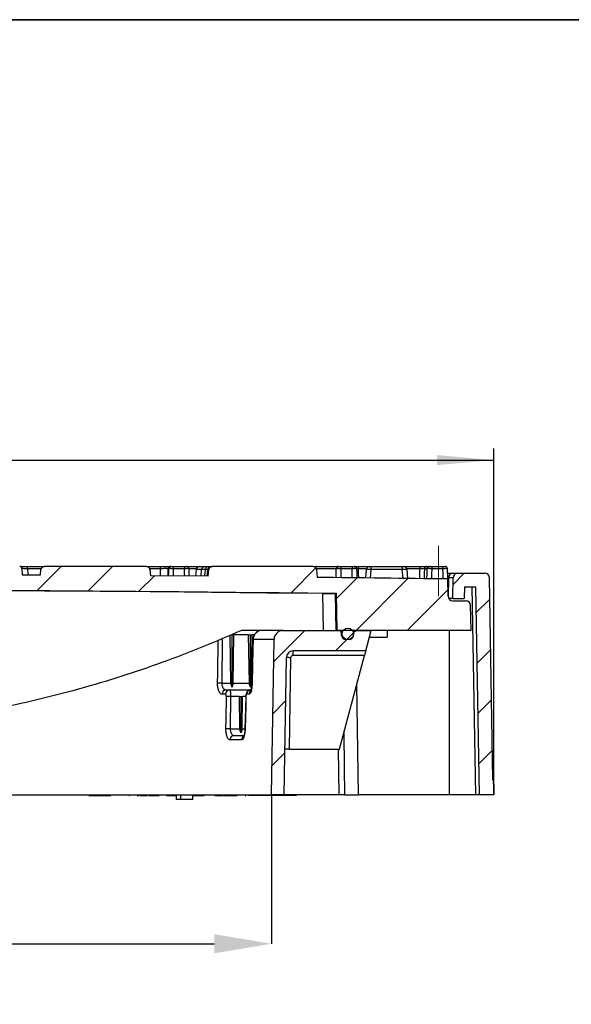
# Model space of a CAD drawing. Units: millimetres. Extents: x 8 to 415, y 1 to 291.
# Drawn here: x 163 to 212, y 205 to 291 of the extents above; entities that cross this region are included whole.
import ezdxf

# ---------------------------------------------------------------- set-up
doc = ezdxf.new("R2010")
doc.units = ezdxf.units.MM
doc.header["$PDSIZE"] = -1
doc.linetypes.add('CENTERX2', pattern=[20.32, 12.7, -2.54, 2.54, -2.54])
doc.layers.add('FORMAT', color=7, linetype='Continuous')
doc.styles.add('SLDTEXTSTYLE0', font='TXT', dxfattribs={"width": 0.7})
doc.dimstyles.new('SLDDIMSTYLE0', dxfattribs={"dimtxt": 3.393075, "dimasz": 5, "dimexe": 0, "dimexo": 0.0625, "dimgap": 0.848269, "dimtad": 2, "dimdec": 4, "dimlfac": 5, "dimrnd": 1e-09, "dimzin": 12, "dimdsep": 46, "dimtxsty": 'SLDTEXTSTYLE0', "dimsah": 1, "dimcen": 0.09, "dimadec": 0, "dimazin": 3, "dimtfac": 1, "dimtdec": 4, "dimtofl": 0, "dimtmove": 0, "dimatfit": 3, "dimfxl": 1, "dimfrac": 2, "dimtolj": 1, "dimtzin": 12, "dimarcsym": 0})
doc.dimstyles.new('SLDDIMSTYLE1', dxfattribs={"dimtxt": 3.393075, "dimasz": 5, "dimexe": 0, "dimexo": 0.0625, "dimgap": 0.848269, "dimtad": 2, "dimdec": 0, "dimlfac": 5, "dimrnd": 1e-09, "dimzin": 12, "dimdsep": 46, "dimtxsty": 'SLDTEXTSTYLE0', "dimsah": 1, "dimcen": 0.09, "dimadec": 0, "dimazin": 3, "dimtfac": 1, "dimtofl": 0, "dimtmove": 0, "dimatfit": 3, "dimfxl": 1, "dimfrac": 2, "dimtolj": 1, "dimtzin": 12, "dimarcsym": 0})

# ---------------------------------------------------------------- blocks, each defined once
blk = doc.blocks.new('_D')
at = {"layer": 'FORMAT', "transparency": 16777216}
for p, q in [((44.716, 223.133), (44.716, 253.445)), ((204.716, 223.133), (204.716, 253.445)), ((44.716, 252.445), (204.716, 252.445))]:
    blk.add_line(p, q, dxfattribs=at)
for points in [[(44.716, 252.445), (49.716, 252.005), (49.716, 252.885)], [(204.716, 252.445), (199.716, 252.885), (199.716, 252.005)]]:
    blk.add_solid(points, dxfattribs=at)
at = {"layer": 'FORMAT', "transparency": 16777216, "char_height": 3.3931, "attachment_point": 1, "style": 'SLDTEXTSTYLE0'}
for s, insert in [('%%c', (119.444, 256.819)), ('800', (124.691, 256.904))]:
    blk.add_mtext(s, dxfattribs=dict(at, insert=insert))
blk = doc.blocks.new('_D_1')
at = {"layer": 'Defpoints', "color": 0, "transparency": 16777216}
for p in [(66.401, 223.133), (185.216, 223.133), (185.216, 210.099)]:
    blk.add_point(p, dxfattribs=at)
at = {"layer": 'FORMAT', "color": 0, "lineweight": -2, "transparency": 16777216}
for p, q in [((66.401, 223.071), (66.401, 210.099)), ((185.216, 223.071), (185.216, 210.099)), ((71.401, 210.099), (180.216, 210.099))]:
    blk.add_line(p, q, dxfattribs=at)
at = {"layer": 'FORMAT', "color": 0, "transparency": 16777216}
for points in [[(71.401, 210.933), (71.401, 209.266), (66.401, 210.099)], [(180.216, 210.933), (180.216, 209.266), (185.216, 210.099)]]:
    blk.add_solid(points, dxfattribs=at)
at = {"layer": 'FORMAT', "color": 0, "transparency": 16777216, "insert": (125.51, 209.251), "char_height": 3.3931, "attachment_point": 2, "style": 'SLDTEXTSTYLE0'}
blk.add_mtext('\\A1;%%C600', dxfattribs=at)

msp = doc.modelspace()

# ---------------------------------------------------------------- hatches: boundary and pattern name
at = {"linetype": 'Continuous', "lineweight": 18}
h = msp.add_hatch(dxfattribs=at)
h.set_pattern_fill('ANSI34', style=0)
edge = h.paths.add_edge_path(flags=0)
edge.add_arc((139.126165, 242.833067), 0.3, 5, 90)
edge.add_line((139.126165, 243.133067), (136.18095, 243.133067))
edge.add_arc((136.18095, 242.833067), 0.3, 90, 175)
edge.add_line((135.882092, 242.859214), (135.852619, 242.522339))
edge.add_arc((124.716058, -5537.666933), 5780.2, 89.8896096396, 89.9078131445)
edge.add_line((134.016188, 242.525586), (134.01073, 242.838303))
edge.add_arc((133.710776, 242.833067), 0.3, 1, 90)
edge.add_line((133.710776, 243.133067), (132.52134, 243.133067))
edge.add_arc((132.52134, 242.833067), 0.3, 90, 179)
edge.add_line((132.221386, 242.838303), (132.215973, 242.528202))
edge.add_arc((124.716058, -5537.666933), 5780.2, 89.9256576588, 89.9672888438)
edge.add_line((128.016074, 242.532125), (128.009015, 242.936558))
edge.add_arc((127.809045, 242.933067), 0.2, 1, 90)
edge.add_line((127.809045, 243.133067), (126.72307, 243.133067))
edge.add_arc((126.72307, 242.933067), 0.2, 90, 179)
edge.add_line((126.523101, 242.936558), (126.516053, 242.532787))
edge.add_arc((124.716058, -5537.666933), 5780.2, 89.9821576893, 90.0178423107)
edge.add_line((122.916063, 242.532787), (122.909015, 242.936558))
edge.add_arc((122.709045, 242.933067), 0.2, 1, 90)
edge.add_line((122.709045, 243.133067), (121.62307, 243.133067))
edge.add_arc((121.62307, 242.933067), 0.2, 90, 179)
edge.add_line((121.423101, 242.936558), (121.416041, 242.532125))
edge.add_arc((124.716058, -5537.666933), 5780.2, 90.0327111562, 90.0743423412)
edge.add_line((117.216143, 242.528202), (117.21073, 242.838303))
edge.add_arc((116.910776, 242.833067), 0.3, 1, 90)
edge.add_line((116.910776, 243.133067), (115.72134, 243.133067))
edge.add_arc((115.72134, 242.833067), 0.3, 90, 179)
edge.add_line((115.421386, 242.838303), (115.415927, 242.525586))
edge.add_arc((124.716058, -5537.666933), 5780.2, 90.0921868555, 90.1103903604)
edge.add_line((113.579496, 242.522339), (113.550024, 242.859214))
edge.add_arc((113.251165, 242.833067), 0.3, 5, 90)
edge.add_line((113.251165, 243.133067), (110.30595, 243.133067))
edge.add_arc((110.30595, 242.833067), 0.3, 90, 175)
edge.add_line((110.007092, 242.859214), (109.976914, 242.514275))
edge.add_arc((124.716058, -5537.666933), 5780.2, 90.146100769, 90.1658883786)
edge.add_line((107.980677, 242.50884), (107.950024, 242.859214))
edge.add_arc((107.651165, 242.833067), 0.3, 5, 90)
edge.add_line((107.651165, 243.133067), (104.70595, 243.133067))
edge.add_arc((104.70595, 242.833067), 0.3, 90, 175)
edge.add_line((104.407092, 242.859214), (104.375427, 242.497278))
edge.add_arc((124.716058, -5537.666933), 5780.2, 90.2016253287, 90.2198011296)
edge.add_line((102.5418, 242.490534), (102.53573, 242.838303))
edge.add_arc((102.235776, 242.833067), 0.3, 1, 90)
edge.add_line((102.235776, 243.133067), (101.04634, 243.133067))
edge.add_arc((101.04634, 242.833067), 0.3, 90, 179)
edge.add_line((100.746386, 242.838303), (100.74019, 242.483342))
edge.add_arc((124.716058, -5537.666933), 5780.2, 90.2376595937, 90.2557633831)
edge.add_line((98.913833, 242.475478), (98.88026, 242.859214))
edge.add_arc((98.581402, 242.833067), 0.3, 5, 90)
edge.add_line((98.581402, 243.133067), (95.636187, 243.133067))
edge.add_arc((95.636187, 242.833067), 0.3, 90, 175)
edge.add_line((95.337328, 242.859214), (95.302247, 242.458228))
edge.add_arc((124.716058, -5537.666933), 5780.2, 90.2915633559, 90.3112496055)
edge.add_line((93.316256, 242.44778), (93.28026, 242.859214))
edge.add_arc((92.981402, 242.833067), 0.3, 5, 90)
edge.add_line((92.981402, 243.133067), (90.036187, 243.133067))
edge.add_arc((90.036187, 242.833067), 0.3, 90, 175)
edge.add_line((89.737328, 242.859214), (89.699515, 242.427001))
edge.add_arc((124.716058, -5537.666933), 5780.2, 90.3471008622, 90.3652548894)
edge.add_line((87.868108, 242.415616), (87.859015, 242.936558))
edge.add_arc((87.659045, 242.933067), 0.2, 1, 90)
edge.add_line((87.659045, 243.133067), (86.27307, 243.133067))
edge.add_arc((86.27307, 242.933067), 0.2, 90, 179)
edge.add_line((86.073101, 242.936558), (86.063802, 242.403832))
edge.add_arc((124.716058, -5537.666933), 5780.2, 90.3831403121, 90.3991763549)
edge.add_line((84.446067, 242.392787), (84.40526, 242.859214))
edge.add_arc((84.106402, 242.833067), 0.3, 5, 90)
edge.add_line((84.106402, 243.133067), (75.161187, 243.133067))
edge.add_arc((75.161187, 242.833067), 0.3, 90, 175)
edge.add_line((74.862328, 242.859214), (74.814949, 242.317662))
edge.add_arc((124.716058, -5537.666933), 5780.2, 90.4946469765, 90.5449119439)
edge.add_line((69.744251, 242.27166), (69.692846, 242.859214))
edge.add_arc((69.393988, 242.833067), 0.3, 5, 90)
edge.add_line((69.393988, 243.133067), (65.048773, 243.133067))
edge.add_arc((65.048773, 242.833067), 0.3, 90, 175)
edge.add_line((64.749915, 242.859214), (64.694115, 242.221423))
edge.add_arc((124.716058, -5537.666933), 5780.2, 90.5949734943, 90.6024325263)
edge.add_arc((63.944817, 241.913577), 0.3, 90.60243253, 179)
edge.add_line((63.644863, 241.918813), (63.599729, 239.333067))
edge.add_line((63.599729, 239.333067), (62.216058, 239.333067))
edge.add_line((62.216058, 239.333067), (62.247477, 237.533067))
edge.add_line((62.247477, 237.533067), (65.05322, 237.533067))
edge.add_line((65.05322, 237.533067), (65.110692, 240.82566))
edge.add_arc((124.716058, -5537.666933), 5778.8, 90.2577761475, 90.590987135, ccw=False)
edge.add_line((98.717079, 241.074582), (98.820788, 235.133067))
edge.add_line((98.820788, 235.133067), (99.811327, 235.133067))
edge.add_line((99.811327, 235.133067), (99.915129, 241.079848))
edge.add_arc((124.716058, -5537.666933), 5778.8, 90.1368218368, 90.2458975772, ccw=False)
edge.add_line((110.916345, 241.116591), (111.020788, 235.133067))
edge.add_line((111.020788, 235.133067), (112.011327, 235.133067))
edge.add_line((112.011327, 235.133067), (112.115818, 241.11933))
edge.add_arc((124.716058, -5537.666933), 5778.8, 90.0059488885, 90.1249292469, ccw=False)
edge.add_line((124.116058, 241.133036), (124.220788, 235.133067))
edge.add_line((124.220788, 235.133067), (125.211327, 235.133067))
edge.add_line((125.211327, 235.133067), (125.316057, 241.133036))
edge.add_arc((124.716058, -5537.666933), 5778.8, 89.8750707531, 89.9940511115, ccw=False)
edge.add_line((137.316298, 241.11933), (137.420788, 235.133067))
edge.add_line((137.420788, 235.133067), (138.411327, 235.133067))
edge.add_line((138.411327, 235.133067), (138.51577, 241.116591))
edge.add_arc((124.716058, -5537.666933), 5778.8, 89.7541024228, 89.8631781632, ccw=False)
edge.add_line((149.516987, 241.079848), (149.620788, 235.133067))
edge.add_line((149.620788, 235.133067), (150.611327, 235.133067))
edge.add_line((150.611327, 235.133067), (150.715037, 241.074582))
edge.add_arc((124.716058, -5537.666933), 5778.8, 89.3435587141, 89.7422238525, ccw=False)
edge.add_line((190.922678, 240.753797), (190.978896, 237.533067))
edge.add_line((190.978896, 237.533067), (202.716058, 237.533067))
edge.add_line((202.716058, 237.533067), (202.677535, 239.740048))
edge.add_arc((202.277596, 239.733067), 0.4, 1, 90)
edge.add_line((202.277596, 240.133067), (201.109137, 240.133067))
edge.add_arc((201.109137, 240.533067), 0.4, 181, 270, ccw=False)
edge.add_line((200.709198, 240.526086), (200.68288, 242.033845))
edge.add_arc((124.716058, -5537.666933), 5780.2, 89.2469631529, 89.360425408)
edge.add_line((189.237255, 242.172949), (189.177214, 242.859214))
edge.add_arc((188.878356, 242.833067), 0.3, 5, 90)
edge.add_line((188.878356, 243.133067), (180.038128, 243.133067))
edge.add_arc((180.038128, 242.833067), 0.3, 90, 175)
edge.add_line((179.739269, 242.859214), (179.687865, 242.27166))
edge.add_arc((124.716058, -5537.666933), 5780.2, 89.4550880561, 89.5053530235)
edge.add_line((174.617167, 242.317662), (174.569787, 242.859214))
edge.add_arc((174.270929, 242.833067), 0.3, 5, 90)
edge.add_line((174.270929, 243.133067), (165.325714, 243.133067))
edge.add_arc((165.325714, 242.833067), 0.3, 90, 175)
edge.add_line((165.026855, 242.859214), (164.986048, 242.392787))
edge.add_arc((124.716058, -5537.666933), 5780.2, 89.6008236451, 89.6168596879)
edge.add_line((163.368314, 242.403832), (163.359015, 242.936558))
edge.add_arc((163.159045, 242.933067), 0.2, 1, 90)
edge.add_line((163.159045, 243.133067), (161.77307, 243.133067))
edge.add_arc((161.77307, 242.933067), 0.2, 90, 179)
edge.add_line((161.573101, 242.936558), (161.564008, 242.415616))
edge.add_arc((124.716058, -5537.666933), 5780.2, 89.6347451106, 89.6528991378)
edge.add_line((159.732601, 242.427001), (159.694787, 242.859214))
edge.add_arc((159.395929, 242.833067), 0.3, 5, 90)
edge.add_line((159.395929, 243.133067), (156.450714, 243.133067))
edge.add_arc((156.450714, 242.833067), 0.3, 90, 175)
edge.add_line((156.151855, 242.859214), (156.11586, 242.44778))
edge.add_arc((124.716058, -5537.666933), 5780.2, 89.6887503945, 89.7084366441)
edge.add_line((154.129869, 242.458228), (154.094787, 242.859214))
edge.add_arc((153.795929, 242.833067), 0.3, 5, 90)
edge.add_line((153.795929, 243.133067), (150.850714, 243.133067))
edge.add_arc((150.850714, 242.833067), 0.3, 90, 175)
edge.add_line((150.551855, 242.859214), (150.518283, 242.475478))
edge.add_arc((124.716058, -5537.666933), 5780.2, 89.7442366169, 89.7623404063)
edge.add_line((148.691926, 242.483342), (148.68573, 242.838303))
edge.add_arc((148.385776, 242.833067), 0.3, 1, 90)
edge.add_line((148.385776, 243.133067), (147.19634, 243.133067))
edge.add_arc((147.19634, 242.833067), 0.3, 90, 179)
edge.add_line((146.896386, 242.838303), (146.890315, 242.490534))
edge.add_arc((124.716058, -5537.666933), 5780.2, 89.7801988704, 89.7983746713)
edge.add_line((145.056689, 242.497278), (145.025024, 242.859214))
edge.add_arc((144.726165, 242.833067), 0.3, 5, 90)
edge.add_line((144.726165, 243.133067), (141.78095, 243.133067))
edge.add_arc((141.78095, 242.833067), 0.3, 90, 175)
edge.add_line((141.482092, 242.859214), (141.451438, 242.50884))
edge.add_arc((124.716058, -5537.666933), 5780.2, 89.8341116214, 89.853899231)
edge.add_line((139.455202, 242.514275), (139.425024, 242.859214))
h = msp.add_hatch(dxfattribs=at)
h.set_pattern_fill('ANSI31', style=0)
edge = h.paths.add_edge_path(flags=0)
edge.add_line((202.133513, 241.333067), (203.098603, 241.333067))
edge.add_line((203.098603, 241.333067), (203.416285, 223.133067))
edge.add_line((203.416285, 223.133067), (204.716058, 223.133067))
edge.add_line((204.716058, 223.133067), (204.699706, 224.06985))
edge.add_arc((204.099798, 224.059379), 0.6, 1, 19.40205817)
edge.add_arc((205.23165, 224.458013), 0.6, 181, 199.40205817, ccw=False)
edge.add_line((204.631742, 224.447541), (204.322918, 242.140048))
edge.add_arc((203.922979, 242.133067), 0.4, 1, 90)
edge.add_line((203.922979, 242.533067), (201.547538, 242.533067))
edge.add_arc((201.547538, 242.133067), 0.4, 90, 179)
edge.add_line((201.147599, 242.140048), (201.116058, 240.333067))
edge.add_line((201.116058, 240.333067), (202.116058, 240.333067))
edge.add_line((202.116058, 240.333067), (202.133513, 241.333067))
h = msp.add_hatch(dxfattribs=at)
h.set_pattern_fill('ANSI31', style=0)
edge = h.paths.add_edge_path(flags=0)
edge.add_line((191.350843, 237.112133), (191.328782, 237.533067))
edge.add_line((191.328782, 237.533067), (186.253569, 237.533067))
edge.add_arc((186.253569, 236.733067), 0.8, 90, 179)
edge.add_line((185.45369, 236.747029), (185.216058, 223.133067))
edge.add_line((185.216058, 223.133067), (186.316225, 223.133067))
edge.add_line((186.316225, 223.133067), (186.525869, 235.143539))
edge.add_arc((187.125778, 235.133067), 0.6, 90, 179, ccw=False)
edge.add_line((187.125778, 235.733067), (193.483492, 235.733067))
edge.add_line((193.483492, 235.733067), (193.9658, 237.533067))
edge.add_line((193.9658, 237.533067), (192.428782, 237.533067))
edge.add_line((192.428782, 237.533067), (192.406722, 237.112133))
edge.add_arc((192.00727, 237.133067), 0.4, 270, 357, ccw=False)
edge.add_line((192.00727, 236.733067), (191.750295, 236.733067))
edge.add_arc((191.750295, 237.133067), 0.4, 183, 270, ccw=False)
h = msp.add_hatch(dxfattribs=at)
h.set_pattern_fill('ANSI34', style=0)
edge = h.paths.add_edge_path(flags=0)
edge.add_arc((191.916058, 237.233067), 0.5, 0, 360)

# ---------------------------------------------------------------- linework, layer by layer
at = {"color": 7, "linetype": 'Continuous', "lineweight": 25}
for p, q in [((163.837182, 243.133067), (165.325713, 243.133067)), ((174.270927, 243.133067), (165.325713, 243.133067)), ((174.270927, 243.133067), (175.487711, 243.133067)), ((176.355877, 243.133067), (176.423296, 243.133067)), ((176.623168, 243.133067), (176.623168, 242.936558)), ((176.623168, 243.133067), (177.609673, 243.133067)), ((177.609673, 243.133067), (177.609673, 242.936558)), ((177.820828, 243.133067), (178.929182, 243.133067)), ((178.930768, 243.133067), (179.398253, 243.133067)), ((179.398253, 243.133067), (179.513934, 243.133067)), ((179.513934, 243.133067), (179.701557, 243.133067)), ((179.701957, 243.133067), (179.936626, 243.133067)), ((179.936626, 243.133067), (180.044707, 243.133067)), ((188.878354, 243.133067), (180.038127, 243.133067)), ((189.168128, 243.133067), (191.103741, 243.133067)), ((191.303649, 243.133067), (191.303649, 242.936558)), ((191.303649, 243.133067), (192.282989, 243.133067)), ((192.236712, 243.133067), (192.227712, 243.133067)), ((192.282989, 243.133067), (192.282989, 242.936558)), ((192.827591, 243.133067), (192.827591, 242.936558)), ((192.827591, 243.133067), (193.843451, 243.133067)), ((193.843451, 243.133067), (193.943068, 243.133067)), ((193.943068, 243.133067), (196.689048, 243.133067)), ((193.943068, 243.133067), (193.943068, 242.859214)), ((196.689048, 243.133067), (196.689048, 242.859214)), ((196.689048, 243.133067), (196.788665, 243.133067)), ((196.788665, 243.133067), (198.226967, 243.133067)), ((198.226967, 243.133067), (198.226967, 242.936558)), ((198.824807, 243.133067), (199.063905, 243.133067)), ((199.263831, 243.133067), (199.263831, 242.936558)), ((199.263831, 243.133067), (200.250092, 243.133067)), ((200.250092, 243.133067), (200.250092, 242.936558)), ((163.359016, 242.936558), (163.368314, 242.403832)), ((164.98605, 242.392787), (165.026855, 242.859214)), ((174.569788, 242.859214), (174.617168, 242.317662)), ((179.687865, 242.27166), (174.617167, 242.317662)), ((176.223423, 242.936558), (176.156267, 242.936558)), ((177.609673, 242.936558), (176.623168, 242.936558)), ((178.021022, 242.287099), (178.009322, 242.936673)), ((178.630718, 242.863389), (178.571668, 242.282169)), ((179.104116, 242.859214), (178.636625, 242.859214)), ((179.402902, 242.861415), (179.347231, 242.27489)), ((179.638948, 242.859214), (179.404279, 242.859214)), ((179.687866, 242.27166), (179.739269, 242.859214)), ((189.177212, 242.859214), (189.237257, 242.172949)), ((192.282989, 242.936558), (191.303649, 242.936558)), ((193.480274, 242.124026), (193.544593, 242.859214)), ((196.689048, 242.859214), (193.943068, 242.859214)), ((197.087523, 242.859214), (197.15577, 242.079128)), ((198.863986, 242.936558), (198.625531, 242.936558)), ((200.250092, 242.936558), (199.263831, 242.936558)), ((200.665786, 242.033859), (200.649669, 242.936635)), ((201.132306, 242.533067), (201.547536, 242.533067)), ((201.547536, 242.533067), (203.922977, 242.533067)), ((200.709196, 240.526086), (200.682881, 242.033845)), ((201.1476, 242.140048), (200.734528, 242.140048)), ((201.116058, 240.333067), (201.1476, 242.140048)), ((204.631742, 224.447541), (204.322919, 242.140048)), ((189.70662, 240.753797), (189.752945, 237.533067)), ((189.70662, 240.753797), (190.73595, 240.753797)), ((190.811744, 240.753797), (190.864774, 237.533067)), ((190.811744, 240.753797), (190.92268, 240.753797)), ((190.978893, 237.533067), (190.92268, 240.753797)), ((202.133515, 241.333067), (202.116057, 240.333067)), ((202.133515, 241.333067), (203.098604, 241.333067)), ((202.787515, 241.333067), (203.103938, 223.133067)), ((203.098604, 241.333067), (203.416284, 223.133067)), ((201.116058, 240.333067), (200.762727, 240.333067)), ((201.109138, 240.133067), (202.277597, 240.133067)), ((201.116058, 240.333067), (202.116057, 240.333067)), ((202.716055, 237.533067), (202.677532, 239.740048)), ((181.571867, 237.100774), (181.64629, 232.922596)), ((181.779256, 232.559626), (181.779256, 237.140048)), ((181.779256, 237.140048), (181.918969, 237.140048)), ((181.868526, 232.922596), (181.918969, 237.140048)), ((183.184447, 237.140048), (181.918969, 237.140048)), ((186.130669, 237.533067), (182.585647, 237.533067)), ((183.184447, 237.140048), (183.392539, 237.140048)), ((183.184447, 237.140048), (183.259573, 232.922596)), ((183.392539, 232.559626), (183.392539, 237.140048)), ((183.392539, 237.140048), (183.532252, 237.140048)), ((183.481815, 232.922596), (183.532252, 237.140048)), ((186.130669, 237.533067), (186.253568, 237.533067)), ((186.253568, 237.533067), (191.328784, 237.533067)), ((202.716055, 237.533067), (190.978893, 237.533067)), ((191.350844, 237.112133), (191.328784, 237.533067)), ((192.406722, 237.112133), (192.428782, 237.533067)), ((192.428782, 237.533067), (193.965801, 237.533067)), ((193.483492, 235.733067), (193.965801, 237.533067)), ((195.365801, 237.533067), (195.355328, 236.933067)), ((180.913045, 236.747029), (180.869004, 232.922596)), ((185.453691, 236.747029), (183.616545, 236.747029)), ((185.21606, 223.133067), (185.453691, 236.747029)), ((192.00727, 236.733067), (191.750296, 236.733067)), ((193.805029, 236.933067), (195.355328, 236.933067)), ((193.378183, 235.340048), (187.105086, 235.340048)), ((193.483492, 235.733067), (187.125775, 235.733067)), ((191.179129, 227.133067), (193.378183, 235.340048)), ((186.525872, 235.143539), (186.316224, 223.133067)), ((186.904963, 235.143539), (186.761304, 227.133067)), ((180.869004, 232.922596), (181.64629, 232.922596)), ((181.868526, 232.922596), (183.259573, 232.922596)), ((192.849454, 223.133067), (192.70133, 232.814011)), ((181.194922, 231.940049), (180.897113, 231.940049)), ((181.267562, 232.333068), (181.567332, 232.333068)), ((181.567332, 232.333068), (183.429804, 232.333068)), ((183.25276, 231.940049), (183.045193, 231.940049)), ((181.641545, 231.743539), (181.607809, 228.922596)), ((182.378575, 231.743539), (181.641545, 231.743539)), ((182.378575, 231.743539), (182.428827, 228.922596)), ((182.378575, 231.743539), (182.561787, 231.743539)), ((182.561787, 228.559626), (182.561787, 231.743539)), ((182.561787, 231.743539), (182.684799, 231.743539)), ((182.651063, 228.922596), (182.684799, 231.743539)), ((181.607809, 228.922596), (182.428827, 228.922596)), ((182.604005, 227.940049), (181.590875, 227.940049)), ((181.966325, 228.333067), (182.828733, 228.333067)), ((186.761304, 227.133067), (191.179129, 227.133067)), ((204.699703, 224.069851), (204.716059, 223.133067)), ((66.401341, 223.133067), (185.21606, 223.133067)), ((169.222029, 223.073067), (169.222029, 223.133067)), ((169.222029, 223.073067), (169.532135, 223.073067)), ((169.532135, 223.073067), (169.532135, 223.133067)), ((169.532135, 223.073067), (169.67436, 223.073067)), ((169.67436, 223.073067), (169.67436, 223.133067)), ((169.67436, 223.073067), (169.978648, 223.073067)), ((169.978648, 223.073067), (169.978648, 223.133067)), ((169.978648, 223.073067), (170.13069, 223.073067)), ((170.13069, 223.073067), (170.13069, 223.133067)), ((170.13069, 223.073067), (170.295396, 223.073067)), ((170.255741, 223.073067), (170.255741, 223.065567)), ((170.295396, 223.073067), (170.295396, 223.133067)), ((170.295396, 223.073067), (170.437624, 223.073067)), ((170.379587, 223.073067), (170.379587, 223.065567)), ((170.437624, 223.073067), (170.437624, 223.133067)), ((170.437624, 223.073067), (170.741912, 223.073067)), ((170.633041, 223.065567), (170.633041, 223.073067)), ((170.741912, 223.073067), (170.741912, 223.133067)), ((170.741912, 223.073067), (170.893955, 223.073067)), ((170.893955, 223.073067), (170.893955, 223.133067)), ((170.893955, 223.073067), (171.149957, 223.073067)), ((171.17646, 223.133067), (171.17646, 223.065567)), ((171.238222, 223.073067), (171.238222, 223.065567)), ((171.327501, 223.073067), (171.327501, 223.133067)), ((171.921098, 223.133067), (171.921098, 223.065567)), ((172.072139, 223.073067), (172.072139, 223.133067)), ((172.700339, 223.133067), (172.700339, 223.065567)), ((172.783422, 223.073067), (172.819572, 223.073067)), ((172.859409, 223.073067), (172.859409, 223.133067)), ((173.468169, 223.073067), (173.537227, 223.073067)), ((173.554721, 223.073067), (173.554721, 223.133067)), ((173.554721, 223.073067), (173.643657, 223.073067)), ((173.688772, 223.133067), (173.688772, 223.065567)), ((173.714715, 223.073067), (173.714715, 223.133067)), ((173.714715, 223.073067), (173.859345, 223.073067)), ((173.722645, 223.065567), (173.722645, 223.073067)), ((173.859345, 223.073067), (173.859345, 223.133067)), ((173.859345, 223.073067), (174.338555, 223.073067)), ((174.373486, 223.133067), (174.373486, 223.065567)), ((174.44047, 223.073067), (174.44047, 223.133067)), ((174.607738, 223.073067), (174.607738, 223.133067)), ((174.607738, 223.073067), (174.848326, 223.073067)), ((174.744537, 223.073067), (174.744537, 223.065567)), ((174.848326, 223.073067), (174.848326, 223.133067)), ((174.848326, 223.073067), (175.375452, 223.073067)), ((175.409874, 223.133067), (175.409874, 223.065567)), ((175.555339, 223.073067), (175.555339, 223.133067)), ((176.0219, 223.073067), (176.0219, 223.133067)), ((176.0219, 223.073067), (176.158317, 223.073067)), ((176.09702, 223.073067), (176.09702, 223.065567)), ((176.158317, 223.073067), (176.158317, 223.133067)), ((176.158317, 223.073067), (176.425346, 223.073067)), ((176.425346, 223.073067), (176.425346, 223.133067)), ((176.425346, 223.073067), (176.561561, 223.073067)), ((176.433566, 223.065567), (176.433566, 223.073067)), ((176.561561, 223.073067), (176.561561, 223.133067)), ((176.561561, 223.073067), (176.630243, 223.073067)), ((176.630243, 223.073067), (176.630243, 223.133067)), ((176.630243, 223.073067), (176.778682, 223.073067)), ((176.778682, 223.073067), (176.778682, 223.133067)), ((176.778682, 223.073067), (176.874485, 223.073067)), ((176.873001, 223.133067), (176.882865, 222.733067)), ((177.259561, 222.733067), (176.882865, 222.733067)), ((177.258679, 223.133067), (177.259561, 222.733067)), ((178.321334, 222.733067), (177.259561, 222.733067)), ((178.321334, 222.733067), (178.331151, 223.133067)), ((178.329679, 223.073067), (178.434064, 223.073067)), ((178.434064, 223.073067), (178.434064, 223.133067)), ((178.434064, 223.073067), (178.539034, 223.073067)), ((178.539034, 223.073067), (178.539034, 223.133067)), ((178.539034, 223.073067), (178.705301, 223.073067)), ((178.705301, 223.073067), (178.705301, 223.133067)), ((178.705301, 223.073067), (178.932866, 223.073067)), ((178.932866, 223.073067), (178.932866, 223.133067)), ((178.932866, 223.073067), (179.038032, 223.073067)), ((179.038032, 223.073067), (179.038032, 223.133067)), ((179.038032, 223.073067), (179.332104, 223.073067)), ((179.332104, 223.073067), (179.332104, 223.133067)), ((179.392024, 223.133067), (179.392024, 223.065567)), ((179.497817, 223.073067), (179.497817, 223.133067)), ((180.170091, 223.073067), (180.170091, 223.133067)), ((180.240598, 223.073067), (180.268469, 223.073067)), ((180.388602, 223.065567), (180.388602, 223.133067)), ((180.452516, 223.073067), (180.452516, 223.133067)), ((180.452516, 223.073067), (180.624273, 223.073067)), ((180.624273, 223.073067), (180.624273, 223.133067)), ((180.624273, 223.073067), (180.942097, 223.073067)), ((180.942097, 223.073067), (180.942097, 223.133067)), ((180.942097, 223.073067), (180.978962, 223.073067)), ((180.978962, 223.073067), (180.978962, 223.133067)), ((181.045153, 223.073067), (181.045153, 223.133067)), ((181.045153, 223.073067), (181.250753, 223.073067)), ((181.250753, 223.073067), (181.250753, 223.133067)), ((181.250753, 223.073067), (181.668838, 223.073067)), ((181.668838, 223.073067), (181.668838, 223.133067)), ((181.668838, 223.073067), (181.706264, 223.073067)), ((181.706264, 223.073067), (181.706264, 223.133067)), ((181.72073, 223.073067), (181.76743, 223.073067)), ((181.76743, 223.073067), (181.76743, 223.133067)), ((181.76743, 223.073067), (182.210728, 223.073067)), ((182.244142, 223.133067), (182.244142, 223.065567)), ((182.384952, 223.073067), (182.384952, 223.133067)), ((182.921704, 223.073067), (182.974705, 223.073067)), ((183.009704, 223.073067), (183.009704, 223.133067)), ((183.244976, 223.073067), (183.244976, 223.133067)), ((185.050699, 223.073067), (183.244976, 223.073067)), ((183.979096, 223.065567), (183.979096, 223.073067)), ((185.050699, 223.073067), (185.050699, 223.133067)), ((185.360661, 223.073067), (185.050699, 223.073067)), ((186.316224, 223.133067), (185.21606, 223.133067)), ((185.360661, 223.073067), (185.360661, 223.133067)), ((185.472211, 223.073067), (185.360661, 223.073067)), ((185.472211, 223.073067), (185.472211, 223.133067)), ((187.42806, 223.073067), (185.472211, 223.073067)), ((191.144314, 223.133067), (186.316224, 223.133067)), ((187.42806, 223.073067), (187.42806, 223.133067)), ((191.63098, 223.133067), (192.849454, 223.133067)), ((200.812837, 223.133067), (192.849454, 223.133067)), ((203.103938, 223.133067), (200.812837, 223.133067)), ((203.416284, 223.133067), (203.103938, 223.133067)), ((204.716059, 223.133067), (203.416284, 223.133067))]:
    msp.add_line(p, q, dxfattribs=at)
at = {"color": 8, "linetype": 'Continuous', "lineweight": 25}
for p, q in [((165.044128, 242.936558), (163.85461, 242.936558)), ((175.50514, 242.936558), (174.552512, 242.936558)), ((178.647598, 242.936558), (178.009423, 242.936558)), ((178.636625, 242.859214), (178.577998, 242.28211)), ((179.063042, 242.277569), (179.104116, 242.859214)), ((179.404279, 242.859214), (179.348817, 242.274875)), ((179.592391, 242.272568), (179.638948, 242.859214)), ((190.903827, 242.936558), (189.159938, 242.936558)), ((193.561866, 242.936558), (192.827591, 242.936558)), ((193.943068, 242.859214), (193.878331, 242.119276)), ((196.75686, 242.084114), (196.689048, 242.859214)), ((198.226967, 242.936558), (197.070249, 242.936558)), ((200.734528, 242.140048), (200.709184, 240.52671)), ((200.812837, 240.264353), (200.812837, 240.333067)), ((183.72769, 237.140048), (183.532252, 237.140048)), ((192.401215, 237.112133), (192.406722, 237.112133)), ((200.812837, 223.133067), (200.812837, 237.533067)), ((187.105086, 235.732711), (187.105086, 235.340048)), ((183.481815, 232.922596), (183.517351, 232.922596)), ((182.968893, 231.743539), (182.684799, 231.743539)), ((182.651063, 228.922596), (182.901796, 228.922596)), ((191.144314, 223.133067), (191.088977, 227.133067))]:
    msp.add_line(p, q, dxfattribs=at)
at = {"color": 8, "linetype": 'Continuous', "lineweight": 25, "flags": 128}
for points in [[(179.542151, 243.087213), (179.541978, 243.087828), (179.53318, 243.11267), (179.523727, 243.127924), (179.513934, 243.133067)], [(180.501273, 232.922596), (180.510511, 233.722422), (180.54445, 236.662668)], [(183.604493, 236.749024), (183.604565, 236.748866), (183.616545, 236.747029)], [(183.518788, 232.92458), (183.518871, 232.924436), (183.530983, 232.922596)], [(182.968953, 231.745826), (182.969441, 231.745481), (182.984611, 231.743539)], [(182.903483, 228.925004), (182.903948, 228.924542), (182.919225, 228.922596)], [(191.556277, 228.540615), (191.597822, 225.534314), (191.63098, 223.133067)]]:
    msp.add_lwpolyline(points, dxfattribs=at)
at = {"color": 7, "linetype": 'Continuous', "lineweight": 25, "flags": 128}
for points in [[(163.368314, 242.403832), (163.570532, 242.402476), (163.772746, 242.401113), (163.974964, 242.399743), (164.177182, 242.398366), (164.379399, 242.396982), (164.581614, 242.395591), (164.783832, 242.394193), (164.98605, 242.392787)], [(163.85461, 242.936558), (163.856324, 242.843016), (163.861995, 242.533067), (163.86443, 242.399904)], [(175.494876, 242.308881), (175.498542, 242.533067), (175.503626, 242.843943), (175.50514, 242.936558)], [(176.156267, 242.936558), (176.149669, 242.533067), (176.14592, 242.30345)], [(176.212707, 242.30345), (176.216593, 242.533067), (176.223423, 242.936558)], [(176.623168, 242.936558), (176.621308, 242.826439), (176.616343, 242.533067), (176.612397, 242.299969)], [(177.62129, 242.290822), (177.616932, 242.533067), (177.611663, 242.825734), (177.609673, 242.936558)], [(190.890493, 242.15404), (190.896955, 242.533067), (190.903827, 242.936558)], [(191.303649, 242.936558), (191.301771, 242.826364), (191.296777, 242.533067), (191.290238, 242.149543)], [(192.297264, 242.137856), (192.290201, 242.533067), (192.284968, 242.825813), (192.282989, 242.936558)], [(192.682811, 242.936558), (192.690023, 242.533067), (192.697176, 242.133067)], [(192.827591, 242.936558), (192.829409, 242.84149), (192.835298, 242.533067), (192.843028, 242.127911)], [(198.212924, 242.062122), (198.220488, 242.533067), (198.225399, 242.838935), (198.226967, 242.936558)], [(198.625531, 242.936558), (198.619052, 242.533067), (198.611417, 242.057442)], [(198.848959, 242.057442), (198.857089, 242.533067), (198.863986, 242.936558)], [(199.263831, 242.936558), (199.261948, 242.826335), (199.256935, 242.533067), (199.248722, 242.052395)], [(200.266089, 242.039186), (200.257286, 242.533067), (200.252064, 242.825842), (200.250092, 242.936558)], [(189.70662, 240.753797), (184.832766, 240.80656), (179.95887, 240.855212), (175.084939, 240.899753), (170.210966, 240.940183), (165.336963, 240.976501), (160.462933, 241.008709), (155.588877, 241.036805), (150.714796, 241.06079)], [(190.811744, 240.753797), (185.799786, 240.808952), (180.787786, 240.85976), (175.775739, 240.906221), (170.763656, 240.948335), (165.751537, 240.986101), (160.739388, 241.01952), (155.727213, 241.048592), (150.715014, 241.073316)], [(183.604475, 236.749004), (183.544513, 234.071909), (183.518734, 232.924584)], [(183.616545, 236.747029), (183.598664, 235.947349), (183.530983, 232.922596)], [(193.483492, 235.733067), (193.481478, 235.725551), (193.475511, 235.703283), (193.465813, 235.667102), (193.45276, 235.618368), (193.436828, 235.55891), (193.418618, 235.490965), (193.398824, 235.417086), (193.378183, 235.340048)], [(181.234809, 228.922596), (181.2444, 229.722417), (181.268629, 231.743539)], [(182.968947, 231.74584), (182.923105, 229.771187), (182.903411, 228.924908)], [(182.984611, 231.743539), (182.966086, 230.943873), (182.919225, 228.922596)]]:
    msp.add_lwpolyline(points, dxfattribs=at)
at = {"color": 7, "linetype": 'Continuous', "lineweight": 25}
msp.add_circle((191.916058, 237.233067), 0.5, dxfattribs=at)
for centre, radius, start, end in [((163.159045, 242.933067), 0.2, 1, 90), ((163.365307, 242.833067), 0.3, 90, 112.34434125), ((163.281242, 242.984733), 0.575389, 355.19716105, 14.93942345), ((165.325714, 242.833067), 0.3, 90, 175), ((174.270929, 242.833067), 0.3, 5, 90), ((174.931723, 242.984729), 0.575437, 355.19800215, 14.93858234), ((176.356056, 242.933251), 0.199816, 90.05121222, 179.05188684), ((176.423341, 242.93312), 0.199947, 90.0130626, 179.01481699), ((177.809505, 242.93312), 0.199947, 0.98518275, 89.98864602), ((178.929182, 242.833067), 0.3, 90, 173.86881791), ((178.932876, 242.835908), 0.297167, 90.40649627, 175.50186125), ((179.400365, 242.835911), 0.297164, 90.40717785, 175.50233775), ((179.701557, 242.833067), 0.3, 90, 174.37738391), ((179.702477, 242.833788), 0.29928, 90.09963099, 175.12638951), ((179.937156, 242.833777), 0.29929, 90.1014771, 175.1245434), ((180.038128, 242.833067), 0.3, 90, 175), ((188.878356, 242.833067), 0.3, 5, 90), ((191.103768, 242.933097), 0.199971, 90.00762865, 179.00829347), ((192.48287, 242.933097), 0.199971, 0.99170653, 89.99237135), ((193.84345, 242.833067), 0.3, 90, 175), ((196.788665, 242.833067), 0.3, 5, 90), ((198.825145, 242.933429), 0.199639, 90.09696835, 179.10200984), ((199.063929, 242.933094), 0.199973, 90.00663219, 179.00758192), ((200.449994, 242.933094), 0.199973, 0.99241808, 89.99336781), ((201.13337, 242.134184), 0.398885, 90.15285545, 179.15761542), ((201.547538, 242.133067), 0.4, 90, 179), ((203.922979, 242.133067), 0.4, 1, 90), ((124.716058, -5537.666933), 5780.2, 89.2469631529, 89.360425408), ((124.716058, -5537.666933), 5778.8, 89.3435587141, 89.7422238525), ((201.109137, 240.533067), 0.4, 181, 270), ((202.277596, 239.733067), 0.4, 1, 90), ((186.253569, 236.733067), 0.8, 90, 179), ((191.750295, 237.133067), 0.4, 183, 270), ((192.00727, 237.133067), 0.4, 270, 357), ((187.125778, 235.133067), 0.6, 90, 179), ((180.685138, 221.28498), 11.639068, 89.09484583, 90.90515417), ((181.282534, 231.947859), 0.3855, 92.22579466, 181.16083645), ((181.581275, 231.946905), 0.386414, 92.06797604, 181.01663899), ((183.437436, 231.940898), 0.392244, 91.11490621, 180.12404588), ((181.455087, 220.625372), 11.11973, 89.03920599, 90.96079401), ((181.421309, 217.814405), 11.109756, 89.03812809, 90.96187191), ((181.978669, 227.945432), 0.387831, 91.82397177, 180.79532819), ((205.23165, 224.458013), 0.6, 181, 199.40205817), ((204.099798, 224.059379), 0.6, 1, 19.40205817)]:
    msp.add_arc(centre, radius, start, end, dxfattribs=at)
at = {"color": 8, "linetype": 'Continuous', "lineweight": 25}
for centre, radius, start, end in [((189.168555, 242.942151), 0.190917, 90.12817935, 131.67362297), ((186.658719, 224.571146), 10.575261, 88.66575298, 90.71958123), ((183.657634, 231.935038), 0.404905, 129.50180682, 179.29099948), ((183.008987, 227.93591), 0.405003, 125.20941631, 179.41448847)]:
    msp.add_arc(centre, radius, start, end, dxfattribs=at)
for centre, major_axis, ratio, start_param, end_param in [((179.029697, 242.833067), (0.398981, -0.030294), 0.05253055, 3.140254767, 3.317962705), ((179.496917, 242.833067), (0.399506, -0.021093), 0.075594981, 1.8107241, 2.962066389), ((179.802007, 242.833067), (0.39911, -0.028314), 0.059042562, 3.14018672, 3.22909956), ((180.036544, 242.833067), (0.399377, -0.023696), 0.070620834, 2.410478947, 3.051151569)]:
    msp.add_ellipse(centre, major_axis=major_axis, ratio=ratio, start_param=start_param, end_param=end_param, dxfattribs=at)
at = {"color": 7, "linetype": 'Continuous', "lineweight": 25}
for centre, major_axis, ratio, start_param, end_param in [((193.943832, 242.833067), (0.399243, -0.02611), 0.065088675, 1.576962834, 3.140162964), ((196.688283, 242.833067), (0.399243, 0.02611), 0.065088675, 0.001429689, 1.564629819), ((182.258514, 232.933067), (0.612315, 0), 0.97988782, 3.159045946, 3.813401264), ((181.457485, 232.933067), (0, 0.6), 0.685175725, 4.04058037, 4.694935688), ((183.871798, 232.933067), (0.612315, 0), 0.97988782, 3.159045946, 3.813401264), ((183.070769, 232.933067), (0, 0.6), 0.685175725, 4.04058037, 4.694935688), ((183.041047, 228.933067), (0.612315, 0), 0.97988782, 3.159045946, 3.813401264), ((182.240018, 228.933067), (0, 0.6), 0.685175725, 4.04058037, 4.694935688)]:
    msp.add_ellipse(centre, major_axis=major_axis, ratio=ratio, start_param=start_param, end_param=end_param, dxfattribs=at)
for points, knots in [([(163.328373, 243.133067), (163.336902, 243.133067), (163.397512, 243.133067), (163.574421, 243.133067), (163.749595, 243.133067), (163.837182, 243.133067)], [0, 0, 0, 0, 0.075683888, 0.537844805, 1, 1, 1, 1]), ([(175.487711, 243.133067), (175.554133, 243.133067), (175.710372, 243.133067), (175.949319, 243.133067), (176.156225, 243.133067), (176.27638, 243.133067), (176.296987, 243.133067), (176.297905, 243.133067)], [0, 0, 0, 0, 0.195301135, 0.459394933, 0.723511909, 0.987674106, 1, 1, 1, 1]), ([(176.423297, 243.133067), (176.424098, 243.133067), (176.42986, 243.133067), (176.450628, 243.133067), (176.465558, 243.133067), (176.520654, 243.133067), (176.571397, 243.133067), (176.623168, 243.133067)], [0, 0, 0, 0, 0.25, 0.25, 0.5, 0.5, 1, 1, 1, 1]), ([(177.609673, 243.133067), (177.632155, 243.133067), (177.677122, 243.133067), (177.737056, 243.133067), (177.782253, 243.133067), (177.807096, 243.133067), (177.808811, 243.133067), (177.809545, 243.133067)], [0, 0, 0, 0, 0.210647804, 0.421299126, 0.631911519, 0.842510929, 1, 1, 1, 1]), ([(188.91336, 243.133067), (188.966946, 243.133067), (189.087122, 243.133067), (189.139246, 243.133067), (189.168128, 243.133067)], [0, 0, 0, 0, 0.445904347, 1, 1, 1, 1]), ([(191.10374, 243.133067), (191.104368, 243.133067), (191.110007, 243.133067), (191.130622, 243.133067), (191.145534, 243.133067), (191.200676, 243.133067), (191.251648, 243.133067), (191.303649, 243.133067)], [0, 0, 0, 0, 0.25, 0.25, 0.5, 0.5, 1, 1, 1, 1]), ([(192.282989, 243.133067), (192.294073, 243.133067), (192.316561, 243.133067), (192.349199, 243.133067), (192.380246, 243.133067), (192.408262, 243.133067), (192.432959, 243.133067), (192.453191, 243.133067), (192.468771, 243.133067), (192.477989, 243.133067), (192.482603, 243.133067), (192.482798, 243.133067), (192.482897, 243.133067)], [0, 0, 0, 0, 0.104273772, 0.211570955, 0.315847747, 0.423146015, 0.527398811, 0.634680971, 0.738927788, 0.846202603, 0.922521799, 1, 1, 1, 1]), ([(192.46712, 243.133067), (192.519436, 243.133067), (192.628701, 243.133067), (192.759447, 243.133067), (192.827591, 243.133067)], [0, 0, 0, 0, 0.478804867, 1, 1, 1, 1]), ([(198.226967, 243.133067), (198.254601, 243.133067), (198.349376, 243.133067), (198.507237, 243.133067), (198.670214, 243.133067), (198.788195, 243.133067), (198.812603, 243.133067), (198.824807, 243.133067)], [0, 0, 0, 0, 0.093290444, 0.319946842, 0.546610279, 0.773304797, 1, 1, 1, 1]), ([(199.063905, 243.133067), (199.0666, 243.133067), (199.071988, 243.133067), (199.107748, 243.133067), (199.159455, 243.133067), (199.214816, 243.133067), (199.250523, 243.133067), (199.263831, 243.133067)], [0, 0, 0, 0, 0.217689335, 0.435380371, 0.653033899, 0.870683577, 1, 1, 1, 1]), ([(200.250091, 243.133067), (200.276858, 243.133067), (200.303137, 243.133067), (200.352071, 243.133067), (200.374455, 243.133067), (200.411428, 243.133067), (200.426244, 243.133067), (200.445702, 243.133067), (200.450585, 243.133067), (200.450016, 243.133067)], [0, 0, 0, 0, 0.25, 0.25, 0.5, 0.5, 0.75, 0.75, 1, 1, 1, 1]), ([(176.156265, 242.936558), (176.153864, 242.936799), (176.147491, 242.937012), (176.12712, 242.937386), (176.112896, 242.937548), (176.077469, 242.937808), (176.056398, 242.937906), (176.007567, 242.938038), (175.979636, 242.938072), (175.91942, 242.938072), (175.886884, 242.93804), (175.816792, 242.937907), (175.780098, 242.937808), (175.704473, 242.937551), (175.665021, 242.93739), (175.585304, 242.937013), (175.545297, 242.936799), (175.50514, 242.936558)], [0, 0, 0, 0, 0.125, 0.125, 0.25, 0.25, 0.375, 0.375, 0.5, 0.5, 0.625, 0.625, 0.75, 0.75, 0.875, 0.875, 1, 1, 1, 1]), ([(176.623168, 242.936558), (176.5714, 242.936996), (176.519994, 242.937342), (176.449045, 242.93769), (176.426022, 242.93778), (176.382994, 242.937899), (176.363065, 242.937928), (176.326336, 242.937928), (176.309446, 242.937898), (176.280234, 242.937778), (176.267723, 242.93769), (176.24695, 242.937455), (176.23881, 242.937309), (176.227507, 242.93697), (176.224228, 242.936777), (176.223423, 242.936558)], [0, 0, 0, 0, 0.25, 0.25, 0.375, 0.375, 0.5, 0.5, 0.625, 0.625, 0.75, 0.75, 0.875, 0.875, 1, 1, 1, 1]), ([(178.009425, 242.936558), (178.010238, 242.9368), (178.008352, 242.937015), (177.999266, 242.937394), (177.99203, 242.937556), (177.963171, 242.937944), (177.933621, 242.93808), (177.878117, 242.938079), (177.85739, 242.938045), (177.813386, 242.937912), (177.7901, 242.937814), (177.74095, 242.937553), (177.715091, 242.93739), (177.66305, 242.937014), (177.636591, 242.9368), (177.609673, 242.936558)], [0, 0, 0, 0, 0.125, 0.125, 0.25, 0.25, 0.5, 0.5, 0.625, 0.625, 0.75, 0.75, 0.875, 0.875, 1, 1, 1, 1]), ([(191.303649, 242.936558), (191.27738, 242.936768), (191.206321, 242.937337), (191.095828, 242.937895), (190.992189, 242.93801), (190.920361, 242.937591), (190.909338, 242.936902), (190.903827, 242.936558)], [0, 0, 0, 0, 0.127854491, 0.345861183, 0.563893201, 0.781952433, 1, 1, 1, 1]), ([(192.682813, 242.936558), (192.683446, 242.936797), (192.681404, 242.937011), (192.672043, 242.937385), (192.664706, 242.937545), (192.635603, 242.937928), (192.605993, 242.938063), (192.550523, 242.938062), (192.529826, 242.938029), (192.485941, 242.937897), (192.462725, 242.9378), (192.413736, 242.937542), (192.38798, 242.937381), (192.336148, 242.937009), (192.309796, 242.936797), (192.282989, 242.936558)], [0, 0, 0, 0, 0.125, 0.125, 0.25, 0.25, 0.5, 0.5, 0.625, 0.625, 0.75, 0.75, 0.875, 0.875, 1, 1, 1, 1]), ([(198.625531, 242.936558), (198.6174, 242.93688), (198.601138, 242.937525), (198.522487, 242.937885), (198.41383, 242.937727), (198.308579, 242.937183), (198.245392, 242.936699), (198.226967, 242.936558)], [0, 0, 0, 0, 0.226705491, 0.453393559, 0.680041019, 0.906703331, 1, 1, 1, 1]), ([(199.263831, 242.936558), (199.237219, 242.936771), (199.165813, 242.937344), (199.055105, 242.937902), (198.951699, 242.938015), (198.880164, 242.937594), (198.869378, 242.936903), (198.863986, 242.936558)], [0, 0, 0, 0, 0.129308647, 0.346950561, 0.564616084, 0.782317486, 1, 1, 1, 1]), ([(200.649937, 242.936558), (200.648304, 242.936826), (200.644403, 242.937465), (200.595235, 242.938031), (200.504832, 242.938111), (200.384976, 242.937644), (200.295052, 242.93692), (200.250092, 242.936558)], [0, 0, 0, 0, 0.152681689, 0.364483367, 0.576302268, 0.788161359, 1, 1, 1, 1]), ([(200.656875, 242.533067), (200.754044, 242.533067), (200.963589, 242.533067), (201.094641, 242.533067), (201.124561, 242.533067), (201.132306, 242.533067)], [0, 0, 0, 0, 0.390552832, 0.84222794, 1, 1, 1, 1]), ([(182.585647, 237.533067), (181.435912, 237.031981), (179.134816, 236.0291), (175.608724, 234.688331), (172.030029, 233.469056), (168.380305, 232.380349), (164.668613, 231.424801), (160.895521, 230.605912), (157.084202, 229.933276), (153.58159, 229.444776), (151.34795, 229.225856), (150.401222, 229.133067)], [0, 0, 0, 0, 0.112590767, 0.225340728, 0.338572967, 0.451966895, 0.567198188, 0.682599328, 0.798513868, 0.914600122, 1, 1, 1, 1]), ([(184.413733, 237.531983), (184.409909, 237.53231), (184.33073, 237.53908), (184.173898, 237.504055), (183.96413, 237.410245), (183.787877, 237.255967), (183.666739, 237.06067), (183.606324, 236.883837), (183.610923, 236.778525), (183.612212, 236.748998)], [0, 0, 0, 0, 0.009264208, 0.191817785, 0.37682599, 0.561930793, 0.746373222, 0.928889428, 1, 1, 1, 1]), ([(184.41843, 237.533067), (184.326025, 237.523742), (184.140824, 237.505053), (183.895404, 237.359281), (183.714425, 237.146577), (183.629396, 236.928019), (183.619756, 236.792251), (183.616545, 236.747029)], [0, 0, 0, 0, 0.223706047, 0.448354353, 0.671905538, 0.890716525, 1, 1, 1, 1]), ([(187.105087, 235.340048), (187.052833, 235.340048), (187.001613, 235.318837), (186.946377, 235.264565), (186.931464, 235.242824), (186.910966, 235.195182), (186.90543, 235.169658), (186.904962, 235.143539)], [0, 0, 0, 0, 0.5, 0.5, 0.75, 0.75, 1, 1, 1, 1]), ([(180.897113, 231.940048), (180.87161, 231.940048), (180.846477, 231.945965), (180.796931, 231.969217), (180.772404, 231.986662), (180.724651, 232.033321), (180.701919, 232.061989), (180.669566, 232.112959), (180.659075, 232.131285), (180.638707, 232.170718), (180.628777, 232.191962), (180.600488, 232.258926), (180.583587, 232.307776), (180.561265, 232.387452), (180.554333, 232.415084), (180.541545, 232.472609), (180.535697, 232.502535), (180.520265, 232.593499), (180.5126, 232.656431), (180.502682, 232.786982), (180.500488, 232.854785), (180.501272, 232.922596)], [0, 0, 0, 0, 0.125, 0.125, 0.25, 0.25, 0.375, 0.375, 0.4375, 0.4375, 0.5, 0.5, 0.625, 0.625, 0.6875, 0.6875, 0.75, 0.75, 0.875, 0.875, 1, 1, 1, 1]), ([(180.869005, 232.922596), (180.868169, 232.879074), (180.870789, 232.835547), (180.882159, 232.752938), (180.89083, 232.713573), (180.913715, 232.638468), (180.927824, 232.603359), (180.959484, 232.540133), (180.97719, 232.511527), (181.035471, 232.434114), (181.078633, 232.396601), (181.171458, 232.345468), (181.219003, 232.333067), (181.26756, 232.333067)], [0, 0, 0, 0, 0.125, 0.125, 0.25, 0.25, 0.375, 0.375, 0.5, 0.5, 0.75, 0.75, 1, 1, 1, 1]), ([(183.530983, 232.922596), (183.525845, 232.812597), (183.51558, 232.59282), (183.467279, 232.301754), (183.399451, 232.079604), (183.324064, 231.958083), (183.273427, 231.945276), (183.25276, 231.940049)], [0, 0, 0, 0, 0.209713051, 0.419006115, 0.631181935, 0.849476612, 1, 1, 1, 1]), ([(183.517441, 232.924843), (183.515977, 232.869547), (183.512555, 232.740317), (183.491719, 232.551159), (183.461165, 232.384552), (183.431021, 232.277136), (183.40804, 232.228566), (183.410339, 232.232115), (183.410993, 232.233125)], [0, 0, 0, 0, 0.162852778, 0.380602254, 0.595212556, 0.777078237, 0.936553483, 1, 1, 1, 1]), ([(181.268627, 231.743539), (181.26895, 231.770528), (181.267149, 231.797023), (181.259779, 231.845392), (181.254244, 231.867078), (181.24038, 231.902867), (181.232235, 231.916637), (181.214246, 231.935374), (181.204744, 231.940048), (181.194922, 231.940048)], [0, 0, 0, 0, 0.25, 0.25, 0.5, 0.5, 0.75, 0.75, 1, 1, 1, 1]), ([(181.567333, 232.333067), (181.572427, 232.333067), (181.577406, 232.329295), (181.587144, 232.314539), (181.591941, 232.303427), (181.601124, 232.274086), (181.605443, 232.256149), (181.613549, 232.21392), (181.617375, 232.189297), (181.624243, 232.134919), (181.627279, 232.105357), (181.63257, 232.041539), (181.634837, 232.00688), (181.638383, 231.935468), (181.639688, 231.898545), (181.641353, 231.822239), (181.641702, 231.782907), (181.641545, 231.743539)], [0, 0, 0, 0, 0.125, 0.125, 0.25, 0.25, 0.375, 0.375, 0.5, 0.5, 0.625, 0.625, 0.75, 0.75, 0.875, 0.875, 1, 1, 1, 1]), ([(183.423593, 232.328066), (183.411949, 232.32942), (183.351786, 232.336418), (183.251634, 232.298883), (183.145414, 232.229482), (183.070117, 232.1403), (183.017076, 232.036814), (182.982725, 231.912158), (182.969092, 231.80816), (182.969258, 231.749504), (182.969269, 231.745757)], [0, 0, 0, 0, 0.041450797, 0.214178451, 0.360768073, 0.494488138, 0.631867224, 0.793596639, 0.986816267, 1, 1, 1, 1]), ([(183.045193, 231.940049), (183.040724, 231.938954), (183.029904, 231.936304), (183.013513, 231.91156), (182.998644, 231.867072), (182.98795, 231.809135), (182.985725, 231.76542), (182.984611, 231.743539)], [0, 0, 0, 0, 0.154146967, 0.373239424, 0.584584219, 0.792065868, 1, 1, 1, 1]), ([(181.590875, 227.940049), (181.547778, 227.952205), (181.461477, 227.976547), (181.347791, 228.167411), (181.267606, 228.443993), (181.23577, 228.715093), (181.235028, 228.875294), (181.234809, 228.922596)], [0, 0, 0, 0, 0.234729357, 0.470043422, 0.697726046, 0.910750141, 1, 1, 1, 1]), ([(181.607808, 228.922596), (181.606956, 228.879859), (181.609108, 228.837119), (181.618866, 228.755503), (181.626387, 228.716565), (181.646337, 228.64219), (181.658811, 228.606962), (181.686929, 228.543503), (181.702713, 228.514716), (181.737468, 228.462661), (181.756101, 228.439955), (181.794899, 228.401226), (181.81517, 228.385054), (181.878475, 228.345841), (181.921947, 228.333067), (181.966326, 228.333067)], [0, 0, 0, 0, 0.125, 0.125, 0.25, 0.25, 0.375, 0.375, 0.5, 0.5, 0.625, 0.625, 0.75, 0.75, 1, 1, 1, 1]), ([(182.919225, 228.922596), (182.913658, 228.813279), (182.902536, 228.594882), (182.848648, 228.305482), (182.772517, 228.08331), (182.68667, 227.959031), (182.628347, 227.945638), (182.604005, 227.940049)], [0, 0, 0, 0, 0.207342174, 0.414235467, 0.624864201, 0.843430672, 1, 1, 1, 1]), ([(182.901897, 228.925185), (182.900435, 228.871617), (182.896993, 228.745538), (182.874311, 228.560857), (182.840811, 228.39808), (182.807784, 228.293502), (182.782869, 228.247475), (182.786018, 228.251652), (182.78689, 228.252809)], [0, 0, 0, 0, 0.160033634, 0.376656592, 0.590570217, 0.773469801, 0.937245909, 1, 1, 1, 1]), ([(186.761304, 227.133067), (186.716248, 227.133067), (186.626136, 227.133067), (186.507617, 227.133067), (186.421397, 227.133067), (186.396402, 227.133067), (186.386045, 227.133067)], [0, 0, 0, 0, 0.269738147, 0.539480619, 0.809181381, 1, 1, 1, 1]), ([(174.440471, 223.073067), (174.443665, 223.073067), (174.451031, 223.073067), (174.46378, 223.073067), (174.479986, 223.073067), (174.499058, 223.073067), (174.521894, 223.073067), (174.547352, 223.073067), (174.576585, 223.073067), (174.596999, 223.073067), (174.607739, 223.073067)], [0, 0, 0, 0, 0.061077132, 0.140849626, 0.238114444, 0.354106617, 0.488209135, 0.640470221, 0.810866356, 1, 1, 1, 1]), ([(180.305334, 223.073067), (180.328382, 223.073067), (180.374827, 223.073067), (180.42649, 223.073067), (180.452516, 223.073067)], [0, 0, 0, 0, 0.496240716, 1, 1, 1, 1]), ([(191.63098, 223.133067), (191.612736, 223.133067), (191.576249, 223.133067), (191.458126, 223.133067), (191.309923, 223.133067), (191.198994, 223.133067), (191.144314, 223.133067)], [0, 0, 0, 0, 0.251768247, 0.503537861, 0.755279393, 1, 1, 1, 1])]:
    msp.add_open_spline(points, degree=3, knots=knots, dxfattribs=at)
at = {"color": 8, "linetype": 'Continuous', "lineweight": 25}
for points, knots in [([(163.85461, 242.936558), (163.787699, 242.9369), (163.65388, 242.937584), (163.488151, 242.937957), (163.385364, 242.937962), (163.362927, 242.937677), (163.35878, 242.937624)], [0, 0, 0, 0, 0.309941946, 0.619870996, 0.929747191, 1, 1, 1, 1]), ([(192.827591, 242.936558), (192.781206, 242.936991), (192.729853, 242.93747), (192.686759, 242.937665), (192.682591, 242.937684)], [0, 0, 0, 0, 0.903272523, 1, 1, 1, 1]), ([(200.734528, 242.140048), (200.730177, 242.140294), (200.720781, 242.140825), (200.683751, 242.141127), (200.663867, 242.141289)], [0, 0, 0, 0, 0.463056185, 1, 1, 1, 1])]:
    msp.add_open_spline(points, degree=3, knots=knots, dxfattribs=at)
at = {"layer": 'FORMAT', "color": 7, "lineweight": 35}
msp.add_line((20, 291), (415, 291), dxfattribs=at)
at = {"layer": 'FORMAT', "linetype": 'CENTERX2', "lineweight": 18}
msp.add_line((199.858772, 240.533067), (199.858772, 244.936558), dxfattribs=at)

# ---------------------------------------------------------------- dimensions: what is measured, and where the dimension line sits
at = {"layer": 'FORMAT'}
for base, p1, p2, text, dimstyle, picture, middle in [((204.716058, 252.445447), (44.716058, 223.133067), (204.716058, 223.133067), '%%c<>', 'SLDDIMSTYLE0', '_D', (125.509755, 252.445447)), ((185.216058, 210.099221), (66.401339, 223.133067), (185.216058, 223.133067), '%%C600', 'SLDDIMSTYLE1', '_D_1', (125.509755, 210.099221))]:
    dim = msp.add_linear_dim(base=base, p1=p1, p2=p2, text=text, dimstyle=dimstyle, dxfattribs=at)
    dim.commit()
    dim.dimension.update_dxf_attribs({"geometry": picture, "text_midpoint": middle, "dimtype": 160})

doc.saveas('drawing.dxf')
